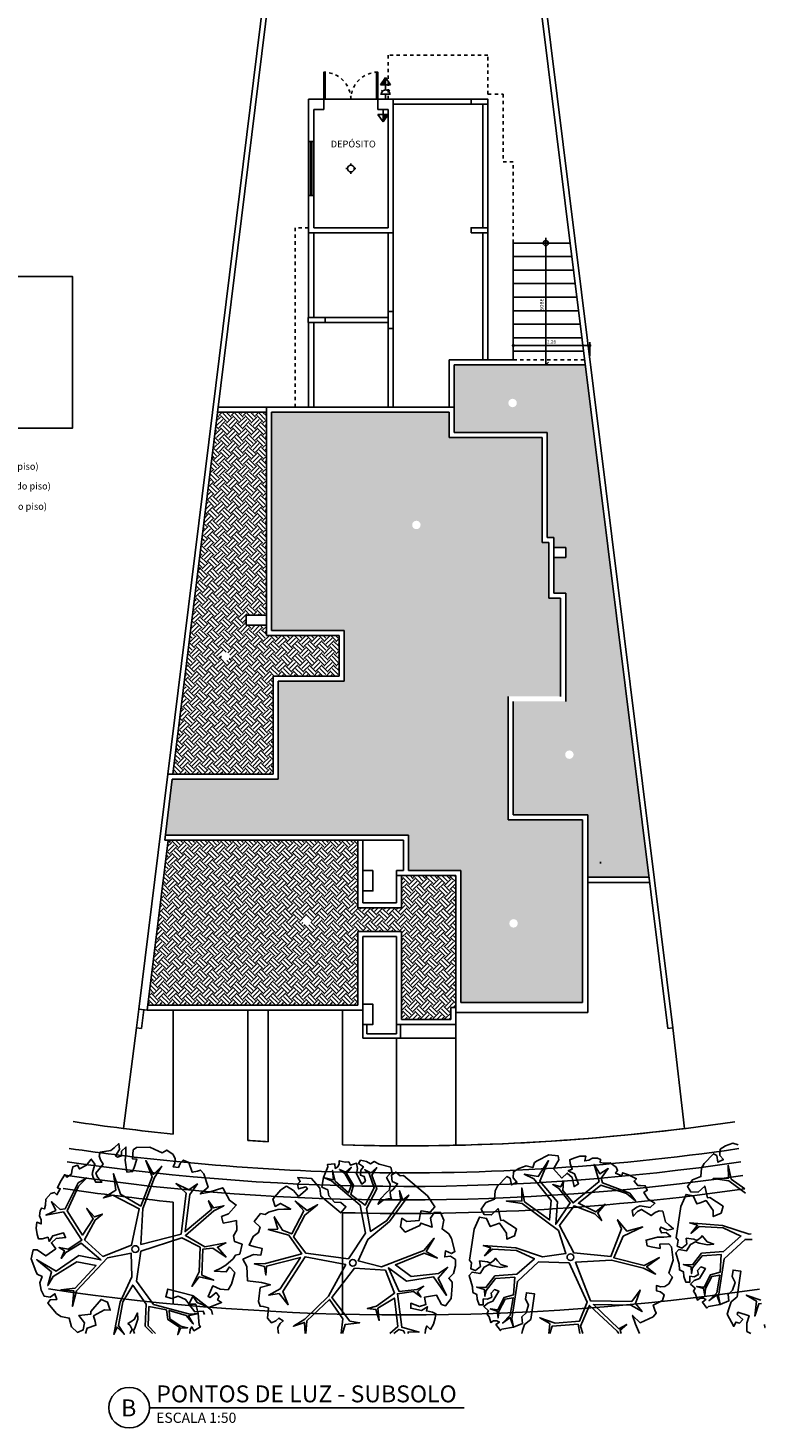
# Model space of a CAD drawing. Units: millimetres. Extents: x -66 to 1892, y -86 to 453.
# Drawn here: x 961 to 983, y -64 to -22 of the extents above; entities that cross this region are included whole.
import ezdxf
from ezdxf.enums import TextEntityAlignment as Align

# ---------------------------------------------------------------- set-up
doc = ezdxf.new("R2010")
doc.units = ezdxf.units.MM
doc.header["$LTSCALE"] = 0.01
doc.linetypes.add('DASHED2', pattern=[0.375, 0.25, -0.125])
for name, color, linetype in [('Alvenaria', 6, 'Continuous'), ('Cobertura', 1, 'DASHED2'), ('Cotas', 1, 'Continuous'), ('Equipamentos', 2, 'Continuous'), ('FONTE12', 2, 'Continuous'), ('Hachura', 1, 'Continuous'), ('Janela', 3, 'Continuous'), ('Piso', 1, 'Continuous'), ('Ponto de luz', 1, 'Continuous'), ('Portas', 3, 'Continuous'), ('SIMBOLOS', 1, 'Continuous'), ('Terreno', 3, 'Continuous'), ('Vegetaзгo', 1, 'Continuous')]:
    doc.layers.add(name, color=color, linetype=linetype)
doc.styles.add('ARIAL', font='ARIAL.TTF', dxfattribs={"height": 0.2})
doc.styles.add('R80E50', font='romans.shx', dxfattribs={"height": 0.1})
doc.styles.add('ROMANS', font='romans.shx', dxfattribs={"height": 0.15})
doc.dimstyles.new('DIM50', dxfattribs={"dimtxt": 0.1, "dimasz": 0.15, "dimexe": 0.1, "dimexo": 0.1, "dimgap": 0.06, "dimtad": 2, "dimzin": 1, "dimdsep": 46, "dimtxsty": 'R80E50', "dimblk1": 'DOTSMALL', "dimblk2": 'DOTSMALL', "dimsah": 1, "dimcen": 0, "dimclrd": 1, "dimclre": 1, "dimclrt": 3, "dimadec": 0, "dimazin": 0, "dimtfac": 1, "dimtmove": 2, "dimatfit": 3, "dimldrblk": 'DOTSMALL', "dimfxl": 1, "dimtolj": 1, "dimtzin": 1, "dimarcsym": 0})
pattern_1 = [(45, (371.15757, -83.79774), (4e-17, 0.35921024), [0.254, -0.254]), (45, (371.09022, -83.73038), (4e-17, 0.35921024), [0.254, -0.254]), (45, (371.02287, -83.66303), (4e-17, 0.35921024), [0.254, -0.254]), (135, (371.02287, -83.61813), (-0.35921024, 4e-17), [0.254, -0.254]), (135, (371.09022, -83.55078), (-0.35921024, 4e-17), [0.254, -0.254]), (135, (371.15757, -83.48343), (-0.35921024, 4e-17), [0.254, -0.254])]

# ---------------------------------------------------------------- blocks, each defined once
blk = doc.blocks.new('_DOTSMALL')
at = {"color": 0, "linetype": 'ByBlock', "const_width": 0.5}
blk.add_lwpolyline([(-0.0625, 0, 1), (0.0625, 0, 1)], format="xyb", close=True, dxfattribs=at)
blk = doc.blocks.new('*D2313')
at = {"layer": 'Cotas', "color": 1, "lineweight": -2}
for p, q in [((975.072, -32.117), (975.072, -31.696)), ((975.072, -31.796), (977.332, -31.796)), ((977.332, -32.099), (977.332, -31.696))]:
    blk.add_line(p, q, dxfattribs=at)
at = {"layer": 'Defpoints', "color": 0}
for p in [(977.332, -31.796), (975.072, -32.217), (977.332, -32.199)]:
    blk.add_point(p, dxfattribs=at)
at = {"layer": 'Cotas', "color": 1, "lineweight": -2, "xscale": 0.15, "yscale": 0.15, "zscale": 0.15, "rotation": 180}
blk.add_blockref('_DOTSMALL', (975.072, -31.796), dxfattribs=at)
at = {"layer": 'Cotas', "color": 1, "lineweight": -2, "xscale": 0.15, "yscale": 0.15, "zscale": 0.15}
blk.add_blockref('_DOTSMALL', (977.332, -31.796), dxfattribs=at)
at = {"layer": 'Cotas', "color": 3, "insert": (976.202, -31.686), "char_height": 0.1, "attachment_point": 5, "style": 'R80E50'}
blk.add_mtext('\\A1;2.26', dxfattribs=at)
blk = doc.blocks.new('ponto_luz', base_point=(940.702, -26.16))
at = {"layer": 'Hachura'}
for p, q in [((940.702, -26.01), (940.702, -26.06)), ((940.552, -26.16), (940.602, -26.16)), ((940.702, -26.26), (940.702, -26.31)), ((940.802, -26.16), (940.852, -26.16))]:
    blk.add_line(p, q, dxfattribs=at)
blk.add_circle((940.702, -26.16), 0.1, dxfattribs=at)
blk = doc.blocks.new('arandela', base_point=(956.052, -39.43))
at = {"layer": 'Ponto de luz'}
for p, q in [((956.202, -39.28), (956.202, -39.58)), ((956.325, -39.307), (956.291, -39.342)), ((956.202, -39.43), (956.052, -39.43)), ((956.325, -39.553), (956.291, -39.518))]:
    blk.add_line(p, q, dxfattribs=at)
blk.add_arc((956.202, -39.43), 0.125, 270, 90, dxfattribs=at)
blk = doc.blocks.new('tomadabaixa', base_point=(939.277, -34.066))
at = {"layer": 'Ponto de luz'}
h = blk.add_hatch(dxfattribs=at)
h.set_pattern_fill('ANSI31', color=256, scale=0.01, style=0)
h.paths.add_polyline_path([(939.127, -34.216), (939.127, -34.066), (938.911, -34.066)])
for p, q in [((939.127, -33.916), (938.911, -34.066)), ((939.127, -34.216), (939.127, -33.916)), ((939.127, -34.216), (938.911, -34.066)), ((939.277, -34.066), (938.911, -34.066))]:
    blk.add_line(p, q, dxfattribs=at)

msp = doc.modelspace()

# ---------------------------------------------------------------- hatches: boundary and pattern name
at = {"layer": 'Hachura'}
h = msp.add_hatch(dxfattribs=at)
h.set_pattern_fill('EARTH', color=9, scale=0.04, angle=45, style=0)
h.set_pattern_definition(pattern_1)
h.paths.add_polyline_path([(979.006, -46.91), (977.989, -38.711), (976.272, -38.711), (976.272, -39.117), (976.622, -39.117), (976.622, -42.317), (975.072, -42.317), (975.072, -45.667), (977.272, -45.667), (977.272, -46.91)])
h.paths.add_polyline_path([(979.082, -47.517), (979.006, -46.91), (977.272, -46.91), (977.272, -47.517)])
h.paths.add_polyline_path([(977.989, -38.711), (977.202, -32.367), (975.072, -32.367), (973.322, -32.367), (973.322, -34.367), (976.072, -34.367), (976.072, -37.467), (976.272, -37.467), (976.272, -37.767), (976.622, -37.767), (976.622, -38.067), (976.272, -38.067), (976.272, -38.711)])
h.paths.add_polyline_path([(976.605, -43.891, -1), (976.855, -43.891, -1)], flags=16)
h.paths.add_polyline_path([(976.89, -43.893), (976.89, -43.708), (977.381, -43.708), (977.381, -43.893)], flags=24)
h.paths.add_polyline_path([(974.926, -33.496, -1), (975.176, -33.496, -1)], flags=16)
h.paths.add_polyline_path([(975.211, -33.499), (975.211, -33.313), (975.702, -33.313), (975.702, -33.499)], flags=24)
h.paths.add_polyline_path([(975.116, -32.659), (975.116, -32.492), (975.331, -32.492), (975.331, -32.659)], flags=24)
h = msp.add_hatch(dxfattribs=at)
h.set_pattern_fill('EARTH', color=8, scale=0.04, angle=45, style=0)
h.set_pattern_definition(pattern_1)
h.paths.add_polyline_path([(975.922, -37.617), (975.922, -34.517), (973.576, -34.517), (973.576, -38.711), (976.122, -38.711), (976.122, -37.617)])
h.paths.add_polyline_path([(973.576, -38.711), (973.576, -34.517), (973.172, -34.517), (973.172, -33.767), (971.216, -33.767), (971.216, -38.711)])
h.paths.add_polyline_path([(971.216, -38.711), (971.216, -33.767), (967.922, -33.767), (967.922, -38.711)])
h.paths.add_polyline_path([(971.216, -46.267), (971.216, -38.711), (967.922, -38.711), (967.922, -40.217), (970.072, -40.217), (970.072, -41.717), (968.122, -41.717), (968.122, -44.617), (964.99, -44.617), (964.786, -46.267)])
h.paths.add_polyline_path([(973.576, -46.91), (973.576, -38.711), (971.216, -38.711), (971.216, -46.267), (971.972, -46.267), (971.972, -46.91)])
h.paths.add_polyline_path([(976.472, -42.167), (976.472, -39.267), (976.122, -39.267), (976.122, -38.711), (973.576, -38.711), (973.576, -46.91), (977.122, -46.91), (977.122, -45.817), (974.922, -45.817), (974.922, -42.167)])
h.paths.add_polyline_path([(977.122, -51.217), (977.122, -46.91), (973.576, -46.91), (973.576, -51.217)])
h.paths.add_polyline_path([(973.576, -51.217), (973.576, -46.91), (971.972, -46.91), (971.972, -47.317), (973.522, -47.317), (973.522, -51.217)])
h.paths.add_polyline_path([(972.082, -37.101, -1), (972.332, -37.101, -1)], flags=16)
h.paths.add_polyline_path([(972.368, -37.104), (972.368, -36.918), (972.859, -36.918), (972.859, -37.104)], flags=24)
h.paths.add_polyline_path([(974.955, -48.878, -1), (975.205, -48.878, -1)], flags=16)
h.paths.add_polyline_path([(975.24, -48.881), (975.24, -48.695), (975.731, -48.695), (975.731, -48.881)], flags=24)
h = msp.add_hatch(dxfattribs=at)
h.set_pattern_fill('EARTH', color=9, scale=0.04, angle=45, style=0)
h.set_pattern_definition(pattern_1)
h.paths.add_polyline_path([(967.772, -38.711), (967.772, -33.767), (966.331, -33.767), (965.72, -38.711)])
h.paths.add_polyline_path([(967.172, -40.067), (967.172, -39.767), (967.772, -39.767), (967.772, -38.711), (965.72, -38.711), (965.009, -44.467), (967.972, -44.467), (967.972, -41.567), (969.922, -41.567), (969.922, -40.367), (967.772, -40.367), (967.772, -40.067)])
h.paths.add_polyline_path([(966.444, -40.984, -1), (966.694, -40.984, -1)], flags=16)
h.paths.add_polyline_path([(966.73, -40.987), (966.73, -40.801), (967.221, -40.801), (967.221, -40.987)], flags=24)
h = msp.add_hatch(dxfattribs=at)
h.set_pattern_fill('EARTH', color=8, scale=0.04, angle=45, style=0)
h.set_pattern_definition(pattern_1)
h.paths.add_polyline_path([(973.372, -51.367), (973.372, -47.467), (971.772, -47.467), (971.772, -48.417), (971.216, -48.417), (971.216, -49.117), (971.772, -49.117), (971.772, -51.717), (973.222, -51.717), (973.222, -51.367)])
h.paths.add_polyline_path([(971.216, -49.117), (971.216, -48.417), (970.472, -48.417), (970.472, -46.91), (964.808, -46.91), (964.266, -51.292), (970.472, -51.292), (970.472, -49.117)])
h.paths.add_polyline_path([(970.472, -46.91), (970.472, -46.417), (964.869, -46.417), (964.808, -46.91)])
h.paths.add_polyline_path([(968.841, -48.809, -1), (969.091, -48.809, -1)], flags=16)
h.paths.add_polyline_path([(969.126, -48.811), (969.126, -48.626), (969.618, -48.626), (969.618, -48.811)], flags=24)

# ---------------------------------------------------------------- linework, layer by layer
at = {"layer": 'Alvenaria', "color": 1, "linetype": 'DASHED2'}
for p, q in [((974.322, -23.217), (971.372, -23.217)), ((971.372, -24.517), (971.372, -23.217)), ((974.322, -24.367), (974.322, -23.217)), ((974.322, -24.367), (974.772, -24.367)), ((974.772, -24.367), (974.772, -26.367)), ((974.772, -26.367), (975.072, -26.367)), ((975.072, -28.767), (975.072, -26.367)), ((968.622, -33.617), (968.622, -28.317)), ((969.022, -28.317), (968.622, -28.317)), ((975.072, -32.217), (977.183, -32.217))]:
    msp.add_line(p, q, dxfattribs=at)
at = {"layer": 'Alvenaria'}
for p, q in [((969.471, -24.517), (969.021, -24.517)), ((969.021, -25.767), (969.021, -24.517)), ((969.471, -24.817), (969.171, -24.817)), ((969.171, -25.767), (969.171, -24.817)), ((969.471, -24.517), (969.471, -24.817)), ((971.522, -24.517), (971.071, -24.517)), ((971.071, -24.517), (971.071, -24.817)), ((971.372, -24.817), (971.071, -24.817)), ((971.372, -28.317), (971.372, -24.817)), ((971.522, -28.467), (971.522, -24.517)), ((969.171, -25.767), (969.021, -25.767)), ((969.171, -27.367), (969.021, -27.367)), ((969.021, -28.467), (969.021, -27.367)), ((969.171, -28.317), (969.171, -27.367)), ((971.522, -28.467), (969.021, -28.467)), ((971.372, -28.317), (969.171, -28.317)), ((973.172, -32.217), (975.072, -32.217)), ((973.172, -32.217), (973.172, -33.617)), ((973.322, -32.367), (975.072, -32.367)), ((973.322, -32.367), (973.322, -34.367)), ((967.772, -33.767), (966.331, -33.767)), ((967.772, -33.617), (966.349, -33.617)), ((967.772, -33.617), (973.322, -33.617)), ((967.772, -40.367), (967.772, -33.617)), ((967.922, -40.217), (967.922, -33.767)), ((973.172, -33.767), (967.922, -33.767)), ((973.172, -33.767), (973.172, -34.517)), ((973.172, -34.517), (975.922, -34.517)), ((973.322, -34.367), (976.072, -34.367)), ((975.922, -37.617), (975.922, -34.517)), ((976.072, -37.467), (976.072, -34.367)), ((975.922, -37.617), (976.122, -37.617)), ((976.072, -37.467), (976.272, -37.467)), ((976.122, -39.267), (976.122, -37.617)), ((976.272, -37.467), (976.272, -39.117)), ((976.272, -37.767), (976.622, -37.767)), ((976.272, -38.067), (976.622, -38.067)), ((976.622, -38.067), (976.622, -37.767)), ((976.472, -39.267), (976.122, -39.267)), ((976.622, -39.117), (976.272, -39.117)), ((976.472, -39.267), (976.472, -42.167)), ((976.622, -42.317), (976.622, -39.117)), ((967.772, -39.767), (967.172, -39.767)), ((967.172, -39.767), (967.172, -40.067)), ((967.772, -40.067), (967.172, -40.067)), ((969.922, -40.367), (967.772, -40.367)), ((970.072, -40.217), (967.922, -40.217)), ((969.922, -40.367), (969.922, -41.567)), ((970.072, -40.217), (970.072, -41.717)), ((969.922, -41.567), (967.972, -41.567)), ((967.972, -41.567), (967.972, -44.467)), ((970.072, -41.717), (968.122, -41.717)), ((968.122, -41.717), (968.122, -44.617)), ((974.922, -42.167), (974.922, -45.817)), ((975.072, -45.667), (975.072, -42.317)), ((964.858, -44.467), (963.999, -51.413)), ((964.768, -46.417), (964.99, -44.617)), ((964.858, -44.467), (967.972, -44.467)), ((964.99, -44.617), (968.122, -44.617)), ((974.922, -45.817), (977.122, -45.817)), ((975.072, -45.667), (977.272, -45.667)), ((977.122, -45.817), (977.122, -51.217)), ((977.272, -45.667), (977.272, -51.517)), ((971.972, -46.267), (964.786, -46.267)), ((971.972, -46.267), (971.972, -47.317)), ((964.247, -51.444), (964.869, -46.417)), ((964.768, -46.417), (964.869, -46.417)), ((964.869, -46.417), (971.822, -46.417)), ((970.472, -46.417), (970.472, -48.417)), ((970.622, -46.417), (970.622, -48.267)), ((971.822, -46.417), (971.822, -47.317)), ((971.622, -47.317), (971.622, -48.267)), ((971.822, -47.317), (971.622, -47.317)), ((971.622, -47.467), (973.372, -47.467)), ((971.772, -47.467), (971.772, -48.417)), ((971.972, -47.317), (973.522, -47.317)), ((973.372, -47.467), (973.372, -51.517)), ((973.522, -47.317), (973.522, -51.217)), ((977.272, -47.517), (979.1, -47.517)), ((977.272, -47.667), (979.1, -47.667)), ((970.472, -48.417), (971.772, -48.417)), ((970.622, -48.267), (971.622, -48.267)), ((970.472, -49.117), (970.472, -51.292)), ((971.772, -49.117), (970.472, -49.117)), ((971.772, -49.117), (971.772, -51.717)), ((971.622, -49.267), (970.622, -49.267)), ((970.622, -49.267), (970.622, -51.442)), ((971.622, -49.267), (971.622, -51.867)), ((970.472, -51.292), (964.248, -51.292)), ((973.522, -51.217), (977.122, -51.217)), ((964.247, -51.444), (963.999, -51.413)), ((970.622, -51.442), (964.248, -51.442)), ((971.772, -51.717, -0.969), (973.222, -51.717, -0.969)), ((973.222, -51.367, 1.212), (973.222, -51.717, 0.364)), ((973.372, -51.367), (973.222, -51.367)), ((973.372, -51.517), (977.272, -51.517)), ((973.372, -51.517), (973.372, -51.867)), ((971.622, -51.867, -0.969), (973.372, -51.867, -0.969))]:
    msp.add_line(p, q, dxfattribs=at)
at = {"layer": 'Alvenaria', "color": 2}
for p, q in [((973.872, -24.517), (971.522, -24.517)), ((973.872, -24.667), (971.522, -24.667)), ((974.172, -24.667), (974.172, -28.317)), ((974.322, -24.667), (974.322, -28.317)), ((969.021, -30.967), (969.021, -28.467)), ((969.171, -30.967), (969.171, -28.467)), ((971.372, -30.792), (971.372, -28.467)), ((971.522, -30.792), (971.522, -28.467)), ((974.172, -28.467), (974.172, -32.217)), ((974.322, -28.467), (974.322, -32.217)), ((969.512, -30.967), (971.372, -30.967)), ((969.021, -33.617), (969.021, -31.117)), ((969.171, -33.617), (969.171, -31.117)), ((969.512, -31.117), (971.372, -31.117)), ((971.372, -31.292), (971.372, -33.617)), ((971.522, -31.292), (971.522, -33.617))]:
    msp.add_line(p, q, dxfattribs=at)
at = {"layer": 'Alvenaria', "flags": 128}
for points in [[(973.822, -24.667), (973.822, -24.517), (974.322, -24.517), (974.322, -24.667)], [(973.822, -28.467), (973.822, -28.317), (974.322, -28.317), (974.322, -28.467)], [(969.012, -31.117), (969.012, -30.967), (969.512, -30.967), (969.512, -31.117)], [(971.522, -31.292), (971.372, -31.292), (971.372, -30.792), (971.522, -30.792)]]:
    msp.add_lwpolyline(points, close=True, dxfattribs=at)
at = {"layer": 'Alvenaria'}
for points in [[(970.922, -47.317), (970.922, -47.917), (970.622, -47.917), (970.622, -47.317)], [(970.622, -51.867), (970.622, -51.267), (970.922, -51.267), (970.922, -51.867)]]:
    msp.add_lwpolyline(points, close=True, dxfattribs=at)
at = {"layer": 'Cobertura'}
msp.add_line((973.372, -52.267, -0.969), (973.372, -52.517), dxfattribs=at)
at = {"layer": 'Cotas'}
msp.add_line((969.571, -24.517), (970.971, -24.517), dxfattribs=at)
at = {"layer": 'Equipamentos'}
msp.add_line((971.522, -26.575), (971.522, -26.575), dxfattribs=at)
at = {"layer": 'FONTE12', "color": 1}
for p, q in [((976.034, -28.617), (976.034, -32.367)), ((976.034, -32.367), (976.109, -32.292)), ((973.619, -63.195), (964.316, -63.195))]:
    msp.add_line(p, q, dxfattribs=at)
for centre, radius in [((976.034, -28.767), 0.075), ((963.716, -63.195), 0.6)]:
    msp.add_circle(centre, radius, dxfattribs=at)
at = {"layer": 'Hachura'}
msp.add_line((975.072, -32.367), (977.202, -32.367), dxfattribs=at)
at = {"layer": 'Janela', "color": 1}
for p, q in [((969.021, -25.767), (969.021, -27.367)), ((969.171, -25.767), (969.171, -27.367))]:
    msp.add_line(p, q, dxfattribs=at)
at = {"layer": 'Janela'}
for p, q in [((969.076, -27.367), (969.076, -25.767)), ((969.116, -27.367), (969.116, -25.767))]:
    msp.add_line(p, q, dxfattribs=at)
at = {"layer": 'Piso'}
msp.add_line((969.471, -24.517), (971.071, -24.517), dxfattribs=at)
at = {"layer": 'Piso', "color": 2}
for p, q in [((975.072, -28.767), (976.755, -28.767)), ((975.072, -28.767), (975.072, -32.217)), ((975.072, -29.167), (976.804, -29.167)), ((975.072, -29.567), (976.854, -29.567)), ((975.072, -29.967), (976.904, -29.967)), ((975.072, -30.367), (976.953, -30.367)), ((975.072, -30.767), (977.003, -30.767)), ((975.072, -31.167), (977.053, -31.167)), ((975.072, -31.567), (977.102, -31.567)), ((975.072, -31.967), (977.152, -31.967)), ((965.022, -51.442), (965.022, -55.107)), ((967.222, -51.442), (967.222, -55.295)), ((967.822, -51.442), (967.822, -55.334)), ((970.022, -51.442), (970.022, -55.429)), ((970.622, -51.867, -0.969), (970.622, -52.267, -0.969)), ((970.742, -51.867, -0.969), (970.742, -52.147, -0.969)), ((971.622, -51.867), (971.622, -52.147, -0.679)), ((971.742, -51.867), (971.742, -52.267, -0.969)), ((973.372, -51.867), (973.372, -52.267, -0.969)), ((970.622, -52.267, -0.969), (973.372, -52.267, -0.969)), ((970.742, -52.147, -0.969), (971.622, -52.147, -0.969)), ((971.62, -52.267, 0.291), (971.62, -55.454, 0.291)), ((973.372, -52.267, -0.969), (973.372, -55.437, -0.969))]:
    msp.add_line(p, q, dxfattribs=at)
at = {"layer": 'Ponto de luz'}
msp.add_lwpolyline([(953.768, -34.244), (953.768, -29.755), (962.039, -29.755), (962.039, -34.244)], close=True, dxfattribs=at)
at = {"layer": 'Portas', "flags": 128}
for points in [[(969.471, -24.517), (969.471, -23.717), (969.511, -23.717), (969.511, -24.517)], [(971.071, -24.517), (971.071, -23.717), (971.031, -23.717), (971.031, -24.517)]]:
    msp.add_lwpolyline(points, close=True, dxfattribs=at)
at = {"layer": 'Portas', "color": 1, "linetype": 'DASHED2'}
for centre, start, end in [((969.471, -24.517), 0, 90), ((971.071, -24.517), 90, 180)]:
    msp.add_arc(centre, 0.8, start, end, dxfattribs=at)
at = {"layer": 'SIMBOLOS', "color": 4}
msp.add_line((977.646, -47.107), (977.646, -47.057), dxfattribs=at)
at = {"layer": 'Terreno', "color": 4}
for p, q in [((970.247, -0.854), (964.858, -44.467)), ((973.442, -0.858), (979.785, -51.965)), ((968.005, -20.217), (965.009, -44.467)), ((975.694, -20.217), (979.636, -51.984)), ((963.999, -51.413), (963.931, -51.965)), ((964.148, -51.432), (964.08, -51.984)), ((964.08, -51.984), (963.931, -51.965)), ((979.636, -51.984), (979.785, -51.965))]:
    msp.add_line(p, q, dxfattribs=at)
at = {"layer": 'Terreno'}
for p, q in [((963.546, -54.94), (963.931, -51.965)), ((980.137, -54.945), (979.785, -51.965)), ((965.022, -57.117), (965.022, -60.131)), ((970.022, -57.43), (970.022, -60.431))]:
    msp.add_line(p, q, dxfattribs=at)
at = {"layer": 'Terreno', "flags": 128}
for points in [[(965.022, -55.107, -0.011058), (962.059, -54.739, -0.005493)], [(965.022, -55.107, -0.005502), (963.546, -54.94, -3.598898)], [(981.623, -54.744, -0.043125), (970.022, -55.429, -0.018563)], [(980.137, -54.945, -0.037559), (970.022, -55.429, -0.018563)], [(967.822, -55.334, -0.002227), (967.222, -55.295, -0.008178)]]:
    msp.add_lwpolyline(points, format="xyb", dxfattribs=at)
at = {"layer": 'Terreno'}
for points in [[(965.022, -55.911, -0.011356), (961.943, -55.531)], [(981.739, -55.536, -0.043045), (970.022, -56.23, -0.000951)], [(965.022, -57.117, -0.01179), (961.769, -56.718)], [(981.913, -56.723, -0.042929), (970.022, -57.43, -0.000728)], [(982.347, -59.692, -0.072845), (961.333, -59.686)]]:
    msp.add_lwpolyline(points, format="xyb", dxfattribs=at)
at = {"layer": 'Terreno', "color": 8}
for points in [[(981.797, -55.932, -0.072845), (961.885, -55.926)], [(970.033, -56.23, -0.018386), (965.022, -55.911, -0.000618)], [(981.855, -56.327, -0.072845), (961.827, -56.322)]]:
    msp.add_lwpolyline(points, format="xyb", dxfattribs=at)
at = {"layer": 'Vegetaзгo', "color": 8, "flags": 128}
for points in [[(962.43, -60.997), (962.48, -60.841), (962.733, -60.759), (962.708, -60.651), (962.664, -60.475), (962.983, -60.3), (963.157, -60.316), (963.081, -60.076), (962.888, -59.992), (962.584, -60.355), (962.588, -60.429), (962.232, -60.467), (962.392, -60.682), (962.358, -60.897), (962.193, -60.97), (962.011, -60.806), (961.944, -60.546), (961.698, -60.499), (961.569, -60.406), (961.316, -60.102), (961.38, -60.009), (961.578, -59.999), (961.52, -59.828), (961.381, -59.925), (961.201, -59.894), (961.118, -59.725), (961.072, -59.499), (961.142, -59.312), (960.999, -59.249), (960.955, -59.157), (960.823, -58.797), (960.879, -58.531), (961.002, -58.525), (961.25, -58.706), (961.547, -58.497), (961.419, -58.32), (961.561, -58.189), (961.837, -58.165), (961.776, -58.029), (961.463, -58.11), (961.352, -58.279), (961.321, -58.156), (961.145, -58.2), (961.035, -58.201), (960.999, -58.077), (960.966, -57.889), (960.985, -57.713), (961.118, -57.762), (961.112, -57.643), (961.067, -57.526), (961.083, -57.379), (961.13, -57.293), (961.215, -57.32), (961.245, -57.208), (961.256, -57.028), (961.406, -56.862), (961.507, -56.829), (961.583, -56.901), (961.681, -56.721), (961.596, -56.694), (961.679, -56.527), (961.814, -56.305), (961.878, -56.381), (962.016, -56.287), (962.023, -56.203), (962.052, -56.071), (962.189, -56.024), (962.246, -56.136), (962.459, -56.026), (962.597, -55.845), (962.704, -55.998), (962.627, -56.284), (962.656, -56.393), (962.731, -56.533), (962.909, -56.524), (962.779, -56.379), (962.733, -56.263), (962.946, -55.998), (962.868, -55.867), (962.834, -55.745), (962.86, -55.641), (963.179, -55.597), (963.274, -55.513), (963.407, -55.387), (963.428, -55.56), (963.314, -55.753), (963.376, -55.789), (963.489, -55.752), (963.494, -55.609), (963.623, -55.491), (963.621, -55.693), (963.599, -55.877), (963.648, -56.228), (963.818, -56.215), (963.86, -56.098), (963.942, -55.844), (963.811, -55.835), (963.837, -55.575), (963.937, -55.503), (964.332, -55.495), (964.581, -55.616), (964.693, -55.665), (964.828, -55.579), (965.013, -55.708), (965.079, -55.834), (965.071, -55.963), (965.022, -56.075), (965.171, -56.092), (965.22, -55.981), (965.314, -55.877), (965.477, -55.948), (965.58, -56.235), (965.738, -56.207), (965.825, -56.173), (965.925, -56.277), (966.056, -56.675), (965.818, -56.874), (966.086, -56.821), (966.483, -56.692), (966.68, -57.062), (966.881, -57.207), (966.654, -57.467), (966.449, -57.547), (966.497, -57.738), (966.705, -57.697), (966.889, -57.664), (966.896, -57.951), (966.803, -58.118), (966.827, -58.28), (967.056, -58.361), (966.986, -58.652), (966.856, -58.689), (966.791, -58.793), (966.576, -58.983), (966.425, -59.068), (966.236, -59.155), (966.586, -59.176), (966.687, -59.031), (966.843, -59.194), (966.744, -59.548), (966.646, -59.71)], [(981.98, -60.943), (981.974, -60.698), (982.042, -60.476), (981.714, -60.375), (981.694, -60.438), (981.856, -60.592), (981.756, -60.696), (981.648, -60.663), (981.588, -60.791), (981.588, -60.791), (981.396, -60.427), (981.452, -60.247), (981.508, -60.067), (981.694, -59.916), (981.8, -59.16), (981.567, -59.127), (981.541, -59.314), (981.628, -59.49), (981.556, -59.723), (981.426, -59.845), (981.447, -60.037), (981.183, -60.142), (980.841, -60.204), (980.798, -60.249), (980.662, -60.072), (980.768, -59.994), (980.691, -59.955), (980.592, -59.962), (980.517, -60.013), (980.46, -59.839), (980.397, -59.753), (980.447, -59.664), (980.307, -59.539), (980.422, -59.434), (980.573, -59.377), (980.753, -59.083), (980.619, -59.035), (980.521, -59.138), (980.543, -59.256), (980.419, -59.322), (980.289, -59.311), (980.286, -59.488), (980.169, -59.482), (980.109, -59.315), (980.1, -59.178), (979.984, -59.12), (979.976, -58.955), (979.872, -58.618), (979.962, -58.52), (980.194, -58.562), (980.313, -58.368), (980.462, -58.296), (980.57, -58.329), (980.813, -58.382), (980.999, -58.358), (980.805, -58.29), (980.71, -58.187), (980.653, -58.11), (980.603, -58.176), (980.497, -58.254), (980.413, -58.214), (980.183, -58.187), (980.205, -58.357), (980.057, -58.475), (979.919, -58.417), (979.942, -58.246), (979.885, -58.169), (980.022, -57.247), (980.178, -56.889), (980.386, -56.93), (980.497, -57.173), (980.601, -57.136), (980.771, -57.073), (980.981, -57.369), (980.985, -57.544), (981.214, -57.441), (981.276, -57.24), (980.881, -56.979), (980.808, -56.991), (980.73, -56.642), (980.534, -56.825), (980.317, -56.816), (980.226, -56.66), (980.369, -56.461), (980.619, -56.364), (980.638, -56.115), (980.716, -55.977), (980.99, -55.69), (981.089, -55.744), (981.121, -55.94), (981.284, -55.863), (981.173, -55.735), (981.183, -55.553), (981.342, -55.451), (981.561, -55.38), (981.722, -55.42)], [(975.321, -60.997), (975.346, -60.915), (975.402, -60.735), (975.588, -60.584), (975.694, -59.828), (975.461, -59.796), (975.435, -59.983), (975.522, -60.158), (975.45, -60.391), (975.32, -60.513), (975.341, -60.705), (975.077, -60.81), (974.735, -60.872), (974.692, -60.917), (974.556, -60.74), (974.662, -60.662), (974.585, -60.623), (974.487, -60.63), (974.411, -60.681), (974.354, -60.507), (974.291, -60.421), (974.341, -60.332), (974.201, -60.208), (974.316, -60.102), (974.467, -60.045), (974.647, -59.752), (974.513, -59.703), (974.415, -59.806), (974.437, -59.924), (974.313, -59.99), (974.183, -59.979), (974.18, -60.157), (974.063, -60.15), (974.004, -59.983), (973.994, -59.847), (973.878, -59.789), (973.87, -59.623), (973.766, -59.286), (973.856, -59.188), (974.088, -59.23), (974.207, -59.037), (974.356, -58.964), (974.464, -58.997), (974.708, -59.05), (974.893, -59.026), (974.699, -58.959), (974.605, -58.855), (974.547, -58.778), (974.497, -58.844), (974.391, -58.923), (974.307, -58.882), (974.077, -58.856), (974.099, -59.026), (973.951, -59.143), (973.813, -59.086), (973.836, -58.915), (973.779, -58.837), (973.916, -57.915), (974.072, -57.558), (974.28, -57.599), (974.391, -57.841), (974.495, -57.804), (974.665, -57.741), (974.875, -58.038), (974.879, -58.213), (975.108, -58.11), (975.17, -57.908), (974.775, -57.647), (974.702, -57.659), (974.624, -57.311), (974.429, -57.494), (974.211, -57.484), (974.12, -57.329), (974.263, -57.129), (974.513, -57.033), (974.532, -56.783), (974.61, -56.645), (974.884, -56.359), (974.983, -56.413), (975.015, -56.608), (975.178, -56.531), (975.067, -56.404), (975.077, -56.221), (975.236, -56.12), (975.455, -56.048), (975.649, -56.096), (975.695, -55.948), (975.781, -55.894), (976.124, -55.722), (976.395, -55.747), (976.415, -55.869), (976.263, -56.136), (976.504, -56.407), (976.666, -56.26), (976.812, -56.386), (976.867, -56.658), (976.995, -56.582), (976.88, -56.28), (976.699, -56.189), (976.817, -56.144), (976.754, -55.974), (976.741, -55.866), (976.859, -55.816), (977.043, -55.761), (977.22, -55.76), (977.186, -55.898), (977.304, -55.879), (977.415, -55.82), (977.563, -55.82), (977.654, -55.857), (977.636, -55.945), (977.751, -55.962), (977.931, -55.952), (978.113, -56.083), (978.157, -56.18), (978.095, -56.263), (978.284, -56.34), (978.302, -56.252), (978.477, -56.316), (978.712, -56.426), (978.644, -56.497), (978.753, -56.624), (978.837, -56.622), (978.972, -56.636), (979.034, -56.766), (978.929, -56.836), (979.062, -57.035), (979.258, -57.151), (979.118, -57.275), (978.825, -57.231), (978.72, -57.272), (978.59, -57.362), (978.619, -57.538), (978.747, -57.392), (978.858, -57.334), (979.145, -57.515), (979.267, -57.423), (979.384, -57.375), (979.49, -57.39), (979.57, -57.702), (979.665, -57.787), (979.805, -57.904), (979.634, -57.945), (979.43, -57.854), (979.401, -57.919), (979.451, -58.027), (979.594, -58.016), (979.725, -58.13), (979.524, -58.152), (979.339, -58.15), (978.996, -58.239), (979.028, -58.407), (979.149, -58.435), (979.411, -58.488), (979.405, -58.356), (979.666, -58.353), (979.749, -58.444), (979.802, -58.836), (979.709, -59.097), (979.673, -59.214), (979.774, -59.338), (979.666, -59.536), (979.549, -59.616), (979.419, -59.622), (979.303, -59.586), (979.303, -59.737), (979.419, -59.773), (979.533, -59.855), (979.481, -60.024), (979.207, -60.16), (979.252, -60.313), (979.296, -60.396), (979.204, -60.507), (978.823, -60.682), (978.599, -60.467), (978.682, -60.729), (978.804, -60.997)], [(964.411, -60.997), (964.191, -60.784), (964.219, -60.133), (963.825, -59.568), (963.525, -60.069), (963.406, -60.766), (963.571, -61.024), (963.36, -60.814), (963.267, -61.027), (963.447, -60.078), (963.792, -59.323), (963.779, -58.628), (963.077, -58.763), (962.162, -59.739), (962.039, -60.197), (962.083, -59.744), (961.701, -59.707), (962.117, -59.666), (962.737, -58.993), (962.166, -58.882), (961.473, -59.314), (961.311, -59.586), (961.422, -59.179), (960.987, -58.824), (961.563, -59.155), (962.233, -58.7), (962.882, -58.825), (962.3, -58.333), (961.841, -58.612), (961.707, -58.781), (961.805, -58.554), (961.646, -58.46), (961.91, -58.509), (962.313, -58.247), (961.774, -57.41), (961.254, -57.5), (961.546, -57.364), (961.424, -57.101), (961.681, -57.338), (961.823, -57.315), (962.212, -56.549), (962.462, -56.403), (962.216, -56.642), (961.888, -57.374), (962.341, -58.093), (962.657, -57.61), (962.461, -57.305), (962.69, -57.557), (962.928, -57.47), (962.711, -57.648), (962.399, -58.228), (962.934, -58.725), (963.786, -58.392), (964.017, -57.314), (963.234, -56.913), (962.957, -56.994), (963.318, -56.766), (963.25, -56.281), (963.459, -56.886), (964.063, -57.235), (964.393, -56.373), (964.207, -55.891), (964.436, -56.301), (964.681, -56.059), (964.47, -56.395), (964.123, -57.305), (964.063, -58.37), (965.252, -58.062), (965.404, -56.853), (965.097, -56.568), (965.481, -56.754), (965.736, -56.581), (965.508, -56.89), (965.368, -57.987), (966.16, -57.324), (966.064, -57.078), (966.207, -57.289), (966.519, -57.227), (966.224, -57.377), (965.379, -58.103), (965.956, -58.438), (966.579, -58.324), (966.328, -58.454), (966.581, -58.743), (966.192, -58.483), (965.896, -58.504), (965.868, -59.274), (966.219, -59.428), (965.782, -59.329), (965.574, -59.61), (965.784, -59.174), (965.813, -58.453), (965.278, -58.169), (964.063, -58.566)], [(968.363, -56.648), (968.574, -56.771), (968.726, -56.947), (968.986, -56.722), (968.942, -56.671), (968.726, -56.727), (968.69, -56.588), (968.776, -56.513), (968.699, -56.395), (968.699, -56.395), (969.109, -56.424), (969.232, -56.566), (969.356, -56.709), (969.386, -56.946), (969.972, -57.436), (970.122, -57.255), (969.978, -57.134), (969.782, -57.116), (969.623, -56.932), (969.588, -56.757), (969.413, -56.673), (969.464, -56.393), (969.592, -56.071), (969.576, -56.01), (969.798, -55.988), (969.809, -56.12), (969.882, -56.075), (969.929, -55.987), (969.925, -55.897), (970.103, -55.939), (970.209, -55.932), (970.258, -56.021), (970.438, -55.968), (970.467, -56.121), (970.436, -56.28), (970.59, -56.587), (970.702, -56.5), (970.666, -56.362), (970.554, -56.318), (970.564, -56.178), (970.642, -56.073), (970.493, -55.977), (970.56, -55.881), (970.733, -55.919), (970.854, -55.983), (970.964, -55.915), (971.11, -55.996), (971.45, -56.085), (971.486, -56.214), (971.328, -56.388), (971.429, -56.592), (971.412, -56.756), (971.327, -56.831), (971.153, -57.009), (971.076, -57.18), (971.236, -57.05), (971.373, -57.025), (971.469, -57.017), (971.44, -56.939), (971.429, -56.808), (971.508, -56.758), (971.651, -56.577), (971.496, -56.506), (971.474, -56.318), (971.596, -56.231), (971.728, -56.341), (971.825, -56.333), (972.536, -56.937), (972.756, -57.259), (972.612, -57.413), (972.347, -57.379), (972.324, -57.487), (972.287, -57.665), (971.925, -57.687), (971.774, -57.597), (971.74, -57.846), (971.878, -58.005), (972.309, -57.808), (972.337, -57.74), (972.674, -57.858), (972.622, -57.595), (972.745, -57.415), (972.925, -57.42), (973.019, -57.647), (972.969, -57.91), (973.171, -58.058), (973.247, -58.197), (973.346, -58.581), (973.247, -58.637), (973.064, -58.561), (973.044, -58.74), (973.211, -58.713), (973.36, -58.818), (973.363, -59.006), (973.307, -59.23), (973.164, -59.369), (973.266, -59.486), (973.266, -59.589), (973.231, -59.971), (973.067, -60.187), (972.952, -60.14), (972.806, -59.87), (972.449, -59.931), (972.488, -60.146), (972.304, -60.204), (972.043, -60.107), (972.041, -60.256), (972.358, -60.317), (972.531, -60.212), (972.506, -60.336), (972.684, -60.372), (972.783, -60.418), (972.763, -60.545), (972.712, -60.73), (972.62, -60.881), (972.52, -60.779), (972.475, -60.889), (972.467, -60.997)], [(970.205, -58.79), (970.705, -58.04), (970.544, -57.205), (969.697, -56.485), (969.464, -56.393), (969.755, -56.459), (969.731, -56.18), (969.809, -56.495), (970.202, -56.845), (970.291, -56.618), (970.09, -56.274), (969.93, -56.15), (970.121, -56.231), (970.28, -56.093), (970.144, -56.269), (970.353, -56.621), (970.269, -56.896), (970.695, -57.204), (970.961, -56.699), (970.81, -56.276), (970.682, -56.159), (970.859, -56.252), (971.037, -56.097), (970.887, -56.318), (971.041, -56.73), (970.736, -57.307), (970.85, -57.986), (971.336, -57.663), (971.743, -57.084), (971.704, -56.78), (971.805, -57.061), (971.98, -56.908), (971.41, -57.688), (970.775, -58.222), (970.489, -58.855), (971.18, -59.035), (972.426, -58.545), (972.733, -58.185), (972.499, -58.575), (972.828, -58.772), (972.435, -58.631), (971.586, -58.973), (972.054, -59.318), (972.865, -59.225), (973.128, -59.049), (972.854, -59.369), (973.095, -59.876), (972.716, -59.33), (971.915, -59.454), (971.383, -59.062), (971.698, -59.757), (972.232, -59.701), (972.426, -59.606), (972.24, -59.769), (972.342, -59.922), (972.125, -59.765), (971.649, -59.828), (971.777, -60.816), (972.285, -60.958), (971.963, -60.955), (971.963, -60.997)], [(976.72, -58.915), (975.819, -58.887), (975.196, -59.464), (975.032, -60.564), (975.077, -60.81), (974.979, -60.528), (974.755, -60.696), (974.981, -60.463), (975.07, -59.945), (974.831, -59.989), (974.645, -60.342), (974.624, -60.543), (974.592, -60.338), (974.391, -60.276), (974.612, -60.299), (974.801, -59.935), (975.078, -59.861), (975.115, -59.337), (974.545, -59.378), (974.266, -59.729), (974.234, -59.899), (974.22, -59.7), (973.994, -59.631), (974.262, -59.642), (974.53, -59.293), (975.181, -59.247), (975.697, -58.792), (975.166, -58.55), (974.46, -58.51), (974.222, -58.704), (974.407, -58.47), (974.185, -58.401), (975.148, -58.474), (975.937, -58.731), (976.626, -58.64), (976.413, -57.958), (975.339, -57.158), (974.871, -57.088), (975.326, -57.08), (975.32, -56.697), (975.407, -57.105), (976.146, -57.645), (976.192, -57.066), (975.684, -56.426), (975.396, -56.296), (975.812, -56.36), (976.116, -55.888), (975.853, -56.498), (976.38, -57.112), (976.329, -57.771), (976.753, -57.137), (976.423, -56.712), (976.24, -56.598), (976.476, -56.67), (976.553, -56.502), (976.534, -56.77), (976.839, -57.14), (977.61, -56.51), (977.462, -56.004), (977.63, -56.278), (977.877, -56.127), (977.671, -56.41), (977.71, -56.548), (978.515, -56.849), (978.688, -57.08), (978.423, -56.863), (977.658, -56.62), (976.995, -57.151), (977.511, -57.41), (977.792, -57.181), (977.567, -57.437), (977.68, -57.663), (977.479, -57.468), (976.868, -57.224), (976.435, -57.811), (976.861, -58.62), (977.959, -58.728), (978.269, -57.905), (978.156, -57.638), (978.424, -57.972), (978.898, -57.849), (978.321, -58.125), (978.042, -58.764), (978.936, -58.995), (979.393, -58.757), (979.012, -59.03), (979.28, -59.246), (978.923, -59.075), (977.979, -58.832), (976.914, -58.893), (977.355, -60.039), (978.573, -60.054), (978.822, -59.717), (978.68, -60.119), (978.88, -60.354), (978.548, -60.162), (977.442, -60.147), (978.19, -60.859), (978.424, -60.735), (978.23, -60.901), (978.261, -60.997)], [(981.932, -56.852), (981.445, -56.49), (980.977, -56.42), (981.432, -56.412), (981.426, -56.028), (981.513, -56.437), (981.914, -56.73)], [(968.14, -60.997), (968.121, -60.963), (968.115, -60.821), (968.178, -60.708), (968.271, -60.628), (968.143, -60.548), (968.051, -60.628), (967.921, -60.682), (967.805, -60.548), (967.834, -60.244), (967.68, -60.201), (967.587, -60.195), (967.541, -60.058), (967.594, -59.642), (967.894, -59.565), (967.629, -59.497), (967.215, -59.443), (967.196, -59.025), (967.077, -58.808), (967.393, -58.671), (967.613, -58.686), (967.651, -58.492), (967.446, -58.441), (967.266, -58.391), (967.382, -58.13), (967.538, -58.018), (967.586, -57.862), (967.414, -57.69), (967.602, -57.458), (967.735, -57.48), (967.838, -57.413), (968.114, -57.335), (968.287, -57.323), (968.495, -57.325), (968.188, -57.156), (968.034, -57.243), (967.964, -57.03), (968.204, -56.752), (968.363, -56.648)], [(968.918, -60.997), (968.896, -60.675), (968.572, -60.789), (968.906, -60.576), (969.61, -59.902), (970.121, -58.966), (968.915, -58.734), (968.259, -59.762), (968.413, -60.151), (968.147, -59.817), (967.842, -59.864), (968.181, -59.683), (968.778, -58.752), (967.778, -59.011), (967.759, -59.275), (967.721, -59.023), (967.413, -58.945), (967.743, -58.936), (968.818, -58.642), (968.44, -58.093), (967.829, -57.929), (968.111, -57.919), (968.006, -57.549), (968.247, -57.951), (968.523, -58.059), (968.878, -57.375), (968.627, -57.086), (968.98, -57.362), (969.288, -57.198), (968.911, -57.502), (968.576, -58.141), (968.938, -58.626), (970.205, -58.79)], [(982.132, -58.225), (981.925, -58.219), (981.302, -58.796), (981.138, -59.896), (981.183, -60.142), (981.085, -59.86), (980.861, -60.028), (981.087, -59.795), (981.176, -59.276), (980.937, -59.321), (980.751, -59.673), (980.73, -59.875), (980.698, -59.67), (980.497, -59.608), (980.718, -59.63), (980.906, -59.267), (981.184, -59.193), (981.221, -58.668), (980.651, -58.709), (980.372, -59.061), (980.34, -59.231), (980.326, -59.032), (980.1, -58.962), (980.368, -58.974), (980.636, -58.625), (981.286, -58.579), (981.803, -58.123), (981.272, -57.882), (980.566, -57.842), (980.328, -58.036), (980.513, -57.802), (980.29, -57.733), (981.254, -57.805), (982.043, -58.063), (982.107, -58.054)], [(964.063, -58.566), (963.933, -59.457), (964.437, -60.142), (965.511, -60.429), (965.76, -60.412), (965.469, -60.477), (965.611, -60.719), (965.405, -60.468), (964.9, -60.321), (964.917, -60.564), (965.246, -60.788), (965.444, -60.832), (965.237, -60.84), (965.152, -61.033), (965.2, -60.816), (964.86, -60.588), (964.818, -60.304), (964.301, -60.208), (964.277, -60.779), (964.496, -60.997)], [(971.427, -60.997), (971.658, -60.799), (971.558, -59.956), (971.065, -60.256), (971.111, -60.616), (971.013, -60.29), (970.761, -60.266), (971.033, -60.198), (971.563, -59.809), (971.293, -59.13), (970.381, -59.066), (969.71, -59.94), (970.244, -60.638), (970.53, -60.684), (970.106, -60.735), (970.024, -60.997)], [(976.124, -60.997), (976.155, -60.709), (975.853, -60.534), (976.31, -60.694), (977.029, -60.641), (977.251, -60.077), (976.72, -58.915)], [(966.646, -59.71), (966.403, -59.689), (966.19, -59.596), (966.052, -59.91), (966.113, -59.937), (966.284, -59.794), (966.376, -59.905), (966.331, -60.008), (966.451, -60.083), (966.451, -60.083), (966.068, -60.232), (965.896, -60.157), (965.723, -60.081), (965.594, -59.879), (964.855, -59.689), (964.796, -59.916), (964.979, -59.963), (965.163, -59.896), (965.386, -59.994), (965.493, -60.137), (965.686, -60.137), (965.76, -60.412), (965.783, -60.759), (965.824, -60.807), (965.633, -60.922), (965.566, -60.807), (965.519, -60.88), (965.515, -60.978), (965.524, -60.997)], [(966.18, -60.437), (966.147, -60.307), (965.605, -59.884), (965.478, -60.138), (965.661, -60.357), (965.901, -60.339), (965.939, -60.437)], [(969.982, -60.997), (970.03, -60.566), (969.635, -59.992), (968.966, -60.629), (968.939, -60.997)], [(982.408, -60.114), (982.326, -60.12), (982.212, -60.486), (982.261, -60.041), (981.959, -59.866), (982.394, -60.018)], [(963.872, -60.997), (963.845, -60.92), (963.89, -60.816), (963.97, -60.581), (963.967, -60.393), (963.878, -60.579), (963.765, -60.661), (963.682, -60.71), (963.742, -60.767), (963.808, -60.881), (963.758, -60.96), (963.749, -60.997)], [(978.19, -60.997), (978.145, -60.928), (977.328, -60.171), (977.061, -60.781), (977.126, -60.997)], [(977.038, -60.997), (976.988, -60.729), (976.22, -60.789), (976.155, -60.997)], [(982.5, -60.739), (982.504, -60.822), (982.513, -60.827)], [(971.861, -60.997), (971.83, -60.92), (971.692, -60.88), (971.541, -60.997)], [(982.098, -60.997), (981.98, -60.943)]]:
    msp.add_lwpolyline(points, dxfattribs=at)
at = {"layer": 'Vegetaзгo', "color": 8}
for centre in [(963.898, -58.506), (976.76, -58.745), (970.328, -58.914), (970.328, -58.914)]:
    msp.add_circle(centre, 0.1, dxfattribs=at)

# ---------------------------------------------------------------- block references
at = {"layer": 'Ponto de luz'}
for name, p, rotation in [('tomadabaixa', (971.297, -24.242), -90.00000000000001), ('arandela', (971.297, -24.517), 89.99999999999999), ('tomadabaixa', (971.222, -24.817), 89.99999999999999)]:
    msp.add_blockref(name, p, dxfattribs=dict(at, rotation=rotation))
msp.add_blockref('ponto_luz', (970.272, -26.567), dxfattribs=at)

# ---------------------------------------------------------------- texts
at = {"layer": 'FONTE12', "color": 251, "style": 'ROMANS'}
msp.add_text('DEPÓSITO', height=0.2, dxfattribs=at).set_placement((969.675, -25.941))
at = {"layer": 'FONTE12', "style": 'ROMANS'}
msp.add_text('SOBE', height=0.1, rotation=90, dxfattribs=at).set_placement((975.963, -30.766))
at = {"layer": 'FONTE12', "color": 3, "style": 'ARIAL'}
for s, height, p in [('PONTOS DE LUZ - SUBSOLO', 0.5, (964.518, -63.036)), ('B', 0.502, (963.479, -63.452))]:
    msp.add_text(s, height=height, dxfattribs=at).set_placement(p)
at = {"layer": 'FONTE12', "color": 1, "style": 'ARIAL'}
msp.add_text('ESCALA 1:50', height=0.302, dxfattribs=at).set_placement((964.516, -63.644))
at = {"layer": 'Ponto de luz', "style": 'ROMANS'}
for s, p in [('Tomada elétrica alta (1,90m do piso)', (958.716, -35.395)), ('Tomada elétrica média (1,10m do piso)', (958.919, -35.978)), ('Tomada elétrica baixa (0,30m do piso)', (958.863, -36.578))]:
    msp.add_text(s, height=0.2, dxfattribs=at).set_placement(p, align=Align.MIDDLE)

# ---------------------------------------------------------------- dimensions: what is measured, and where the dimension line sits
at = {"layer": 'Cotas'}
dim = msp.add_linear_dim(base=(977.332, -31.796), p1=(975.072, -32.217), p2=(977.332, -32.199), dimstyle='DIM50', dxfattribs=at)
dim.commit()
dim.dimension.update_dxf_attribs({"geometry": '*D2313', "text_midpoint": (976.202, -31.686)})

doc.saveas('drawing.dxf')
